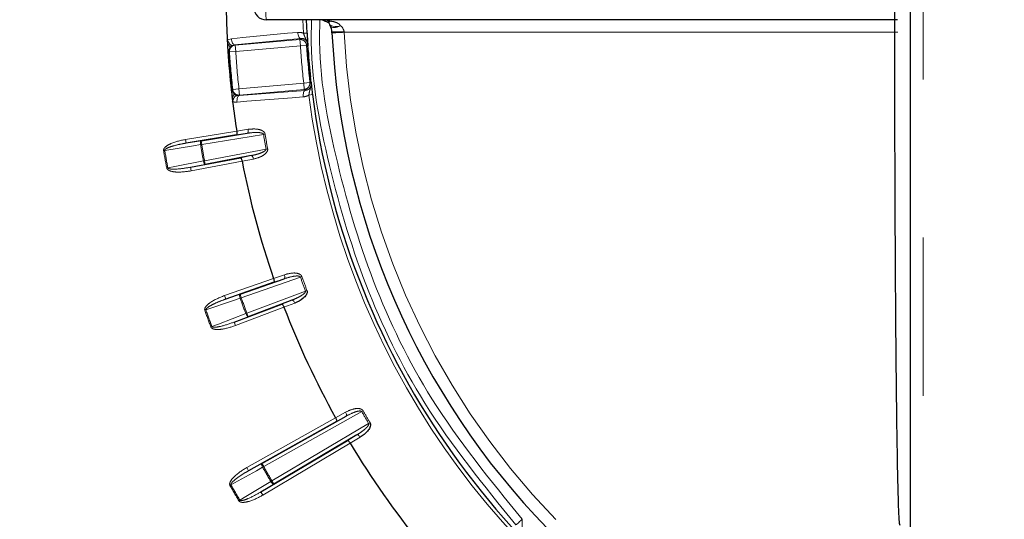
# Model space of a CAD drawing. Units: millimetres. Extents: x 14 to 2145, y 14 to 1383.
# Drawn here: x 325 to 365, y 455 to 475 of the extents above; entities that cross this region are included whole.
import ezdxf

# ---------------------------------------------------------------- set-up
doc = ezdxf.new("R2010")
doc.units = ezdxf.units.MM
doc.linetypes.add('PHANTOM', pattern=[12.7, 6.35, -1.27, 1.27, -1.27, 1.27, -1.27])
doc.styles.add('SLDTEXTSTYLE0', font='TXT', dxfattribs={"width": 0.75})
doc.dimstyles.new('SLDDIMSTYLE1', dxfattribs={"dimtxt": 11.90625, "dimasz": 12.7, "dimexe": 0, "dimexo": 0.0625, "dimgap": 2.976562, "dimtad": 0, "dimtih": 1, "dimtoh": 1, "dimdec": 1, "dimrnd": 1e-09, "dimzin": 12, "dimdsep": 46, "dimtxsty": 'SLDTEXTSTYLE0', "dimsah": 1, "dimcen": 0.09, "dimadec": 0, "dimazin": 3, "dimtfac": 1, "dimtdec": 1, "dimtofl": 0, "dimtmove": 0, "dimatfit": 3, "dimfxl": 0, "dimfrac": 2, "dimtolj": 1, "dimtzin": 12, "dimarcsym": 0})

# ---------------------------------------------------------------- blocks, each defined once
blk = doc.blocks.new('_D_9')
at = {"color": 7, "linetype": 'Continuous', "lineweight": 18, "ltscale": 5}
for p, q in [((353.799, 808.475), (350.178, 808.475)), ((350.178, 808.475), (350.178, 789.557)), ((384.579, 808.475), (388.201, 808.475)), ((388.201, 808.475), (388.201, 789.557)), ((190.518, 698.025), (190.518, 797.428)), ((547.86, 254.707), (547.86, 797.428)), ((190.518, 791.078), (339.754, 791.078)), ((547.86, 791.078), (398.625, 791.078)), ((350.178, 789.557), (353.799, 789.557)), ((388.201, 789.557), (384.579, 789.557))]:
    blk.add_line(p, q, dxfattribs=at)
for points in [[(190.518, 791.078), (203.218, 789.173), (203.218, 792.983)], [(547.86, 791.078), (535.16, 792.983), (535.16, 789.173)]]:
    blk.add_solid(points, dxfattribs=at)
at = {"color": 7, "linetype": 'Continuous', "lineweight": 18, "ltscale": 5, "char_height": 11.9062, "attachment_point": 1, "style": 'SLDTEXTSTYLE0'}
for s, insert in [('14.1', (353.799, 804.905)), ('357.3', (349.4, 786.616))]:
    blk.add_mtext(s, dxfattribs=dict(at, insert=insert))
blk = doc.blocks.new('_D_10')
at = {"color": 7, "linetype": 'Continuous', "lineweight": 18, "ltscale": 5}
for p, q in [((185.168, 692.657), (142.328, 692.657)), ((148.678, 692.657), (148.678, 531.618)), ((133.288, 529.204), (129.666, 529.204)), ((129.666, 529.204), (129.666, 510.286)), ((164.068, 529.204), (167.689, 529.204)), ((167.689, 529.204), (167.689, 510.286)), ((129.666, 510.286), (133.288, 510.286)), ((167.689, 510.286), (164.068, 510.286)), ((148.678, 330.957), (148.678, 491.997)), ((413.01, 330.957), (142.328, 330.957))]:
    blk.add_line(p, q, dxfattribs=at)
for points in [[(148.678, 692.657), (146.773, 679.957), (150.583, 679.957)], [(148.678, 330.957), (150.583, 343.657), (146.773, 343.657)]]:
    blk.add_solid(points, dxfattribs=at)
at = {"color": 7, "linetype": 'Continuous', "lineweight": 18, "ltscale": 5, "char_height": 11.9062, "attachment_point": 1, "style": 'SLDTEXTSTYLE0'}
for s, insert in [('14.2', (133.288, 525.634)), ('361.7', (128.889, 507.345))]:
    blk.add_mtext(s, dxfattribs=dict(at, insert=insert))
blk = doc.blocks.new('_D_11')
at = {"color": 7, "linetype": 'Continuous', "lineweight": 18, "ltscale": 5}
for p, q in [((185.168, 692.657), (88.607, 692.657)), ((94.957, 692.657), (94.957, 473.818)), ((79.567, 471.404), (75.946, 471.404)), ((75.946, 471.404), (75.946, 452.486)), ((110.347, 471.404), (113.969, 471.404)), ((113.969, 471.404), (113.969, 452.486)), ((75.946, 452.486), (79.567, 452.486)), ((113.969, 452.486), (110.347, 452.486)), ((94.957, 215.357), (94.957, 434.197)), ((352.51, 215.357), (88.607, 215.357))]:
    blk.add_line(p, q, dxfattribs=at)
for points in [[(94.957, 692.657), (93.052, 679.957), (96.862, 679.957)], [(94.957, 215.357), (96.862, 228.057), (93.052, 228.057)]]:
    blk.add_solid(points, dxfattribs=at)
at = {"color": 7, "linetype": 'Continuous', "lineweight": 18, "ltscale": 5, "char_height": 11.9062, "attachment_point": 1, "style": 'SLDTEXTSTYLE0'}
for s, insert in [('18.8', (79.567, 467.834)), ('477.3', (75.169, 449.545))]:
    blk.add_mtext(s, dxfattribs=dict(at, insert=insert))

msp = doc.modelspace()

# ---------------------------------------------------------------- linework, layer by layer
at = {"color": 8, "linetype": 'PHANTOM', "lineweight": 18, "ltscale": 5}
for p, q in [((361.369117, 504.31659), (361.369117, 447.598118)), ((336.500264, 474.421137), (336.478929, 474.957354)), ((336.644404, 474.428087), (336.500264, 474.421137)), ((338.132247, 474.481351), (338.134581, 474.457354)), ((360.364196, 474.457354), (338.134581, 474.457354)), ((333.440304, 474.151289), (333.610662, 474.199577)), ((333.737967, 473.955904), (333.653508, 473.931199)), ((336.393997, 474.210053), (333.737967, 473.955904)), ((333.758585, 473.938212), (336.355619, 474.165423)), ((333.758585, 473.938212), (333.780371, 473.689202)), ((336.377404, 473.916413), (333.780371, 473.689202)), ((336.377404, 473.916413), (336.355619, 474.165423)), ((336.626859, 473.932331), (336.377404, 473.916413)), ((333.46735, 473.687977), (333.510208, 473.690765)), ((333.780371, 473.689202), (333.530945, 473.672841)), ((333.911858, 472.186291), (336.508892, 472.413502)), ((336.508892, 472.413502), (336.757321, 472.441143)), ((336.530678, 472.164491), (336.508892, 472.413502)), ((333.603381, 472.133141), (333.646071, 472.137839)), ((333.663381, 472.15909), (333.911858, 472.186291)), ((333.911858, 472.186291), (333.933644, 471.93728)), ((333.916411, 471.916277), (336.576223, 472.127204)), ((336.530678, 472.164491), (333.933644, 471.93728)), ((336.860687, 471.955965), (336.71753, 471.93778)), ((331.767127, 470.155836), (333.823616, 470.490588)), ((334.89759, 470.359679), (332.415578, 469.955661)), ((334.244043, 470.405265), (333.814892, 470.337199)), ((333.82364, 470.490435), (334.282558, 470.563221)), ((334.89759, 470.359679), (334.960114, 470.370138)), ((331.767127, 470.155836), (331.791226, 470.00779)), ((331.791226, 470.00779), (332.391479, 470.103707)), ((332.368791, 469.947849), (332.415578, 469.955661)), ((332.391479, 470.103707), (332.415578, 469.955661)), ((330.886365, 469.710657), (330.933153, 469.718456)), ((332.530615, 469.303251), (335.001126, 469.772496)), ((335.001126, 469.772496), (335.063457, 469.784052)), ((332.558604, 469.155891), (331.961745, 469.040725)), ((334.036694, 469.282162), (331.989735, 468.893365)), ((332.483978, 469.29459), (332.530615, 469.303251)), ((332.530615, 469.303251), (332.558604, 469.155891)), ((333.976034, 469.423316), (334.402584, 469.506134)), ((334.492801, 469.370876), (334.036664, 469.282313)), ((331.009829, 469.010458), (331.056463, 469.019132)), ((331.989735, 468.893365), (331.961745, 469.040725)), ((333.330484, 463.889621), (335.297601, 464.576392)), ((336.377991, 464.633966), (334.003843, 463.805089)), ((335.297651, 464.576246), (335.736958, 464.727617)), ((335.726458, 464.565372), (335.315645, 464.423819)), ((336.377991, 464.633966), (336.437749, 464.655124)), ((334.230423, 463.182566), (336.581918, 464.073683)), ((336.581918, 464.073683), (336.641295, 464.095887)), ((333.330484, 463.889621), (333.379924, 463.748009)), ((333.379924, 463.748009), (333.954403, 463.946701)), ((333.954403, 463.946701), (334.003843, 463.805089)), ((333.959124, 463.789272), (334.003843, 463.805089)), ((335.633034, 463.551802), (336.038722, 463.707431)), ((336.151055, 463.589894), (335.717228, 463.42347)), ((332.540407, 463.298262), (332.58513, 463.314068)), ((335.717283, 463.423325), (333.768936, 462.684985)), ((334.283576, 463.042306), (333.715783, 462.825245)), ((333.768936, 462.684985), (333.715783, 462.825245)), ((334.185999, 463.165938), (334.230423, 463.182566)), ((334.230423, 463.182566), (334.283576, 463.042306)), ((332.783583, 462.63014), (332.828003, 462.64678)), ((338.896333, 459.264099), (338.841178, 459.23285)), ((334.225617, 456.990465), (337.78736, 458.987848)), ((338.841178, 459.23285), (334.903402, 457.024592)), ((337.787435, 458.987713), (338.193634, 459.213336)), ((338.211573, 459.051745), (337.831721, 458.840756)), ((335.235643, 456.449133), (339.116938, 458.755218)), ((339.171578, 458.78736), (339.116938, 458.755218)), ((338.272646, 458.07705), (338.645294, 458.300517)), ((338.776267, 458.204186), (338.377772, 457.965219)), ((338.377852, 457.965086), (334.867196, 455.879218)), ((334.298983, 456.859638), (334.225617, 456.990465)), ((334.298983, 456.859638), (334.830036, 457.155419)), ((334.830036, 457.155419), (334.903402, 457.024592)), ((334.903402, 457.024592), (334.862119, 457.001231)), ((333.591986, 456.293818), (333.550698, 456.270467)), ((335.31226, 456.320183), (334.79058, 456.008168)), ((335.235643, 456.449133), (335.19477, 456.425062)), ((335.235643, 456.449133), (335.31226, 456.320183)), ((334.79058, 456.008168), (334.867196, 455.879218)), ((333.947066, 455.678801), (333.906199, 455.65472))]:
    msp.add_line(p, q, dxfattribs=at)
at = {"color": 7, "linetype": 'Continuous', "lineweight": 25, "ltscale": 5}
for p, q in [((360.86039, 448.098042), (360.86039, 503.816666)), ((360.343026, 474.957354), (335.005618, 474.957354)), ((336.644442, 474.428089), (336.623346, 474.957354)), ((337.643922, 474.432564), (337.641539, 474.481351)), ((333.440304, 474.151289), (333.449316, 473.984735)), ((336.676606, 473.907896), (336.676794, 473.903812)), ((336.801545, 472.4779), (336.802069, 472.473845)), ((333.637152, 471.83776), (333.657198, 471.672171)), ((333.814892, 470.337199), (331.791226, 470.00779)), ((332.391479, 470.103707), (334.244043, 470.405265)), ((333.823616, 470.490588), (333.82364, 470.490435)), ((331.961745, 469.040725), (333.976034, 469.423316)), ((334.402584, 469.506134), (332.558604, 469.155891)), ((334.036664, 469.282313), (334.036694, 469.282162)), ((335.315645, 464.423819), (333.379924, 463.748009)), ((333.954403, 463.946701), (335.726458, 464.565372)), ((335.297601, 464.576392), (335.297651, 464.576246)), ((336.038722, 463.707431), (334.283576, 463.042306)), ((333.715783, 462.825245), (335.633034, 463.551802)), ((335.717228, 463.42347), (335.717283, 463.423325)), ((334.830036, 457.155419), (338.211573, 459.051745)), ((337.78736, 458.987848), (337.787435, 458.987713)), ((337.831721, 458.840756), (334.298983, 456.859638)), ((334.79058, 456.008168), (338.272646, 458.07705)), ((338.645294, 458.300517), (335.31226, 456.320183)), ((338.377772, 457.965219), (338.377852, 457.965086))]:
    msp.add_line(p, q, dxfattribs=at)
at = {"color": 8, "linetype": 'PHANTOM', "lineweight": 18, "ltscale": 5, "flags": 128}
for points in [[(337.528876, 474.805246), (337.54714, 474.771804), (337.598166, 474.728729), (337.673425, 474.700102), (337.768392, 474.687643), (337.877358, 474.692103), (337.993774, 474.713212)], [(337.993774, 474.713212), (337.922349, 474.685499), (337.85298, 474.665173), (337.787474, 474.652761), (337.727535, 474.648588), (337.674727, 474.652761), (337.630423, 474.665173), (337.595777, 474.685499), (337.571693, 474.713212)], [(333.610662, 474.199577), (334.061832, 474.242811), (335.866534, 474.415768), (336.266672, 474.45412)], [(336.266672, 474.45412), (336.272931, 474.405596), (336.283011, 474.359129), (336.296524, 474.316509), (336.312951, 474.279376), (336.331659, 474.24916), (336.351927, 474.227023), (336.372977, 474.213818), (336.393997, 474.210053)], [(333.610662, 474.199577), (333.616944, 474.151109), (333.627038, 474.104709), (333.640557, 474.062158), (333.656981, 474.02509), (333.675679, 473.994931), (333.695933, 473.972838), (333.716965, 473.95966), (333.737967, 473.955904)], [(333.737967, 473.955904), (333.746711, 473.9484), (333.758585, 473.938212)], [(336.355619, 474.165423), (336.378126, 474.191604), (336.393997, 474.210053)], [(336.669218, 473.981198), (336.663611, 473.974734), (336.631016, 473.93713), (336.626859, 473.932331)], [(333.530945, 473.672841), (333.521677, 473.680851), (333.510208, 473.690765)], [(336.757321, 472.441143), (336.766974, 472.433299), (336.805609, 472.401927), (336.807522, 472.400374)], [(333.646071, 472.137839), (333.651413, 472.144399), (333.663381, 472.15909)], [(333.916411, 471.916277), (333.896381, 471.908931), (333.877957, 471.892301), (333.861847, 471.867027), (333.84867, 471.834079), (333.838932, 471.794723), (333.833008, 471.750471), (333.831124, 471.703022), (333.833353, 471.6542)], [(333.933644, 471.93728), (333.923719, 471.925186), (333.916411, 471.916277)], [(336.576223, 472.127204), (336.556176, 472.119846), (336.537739, 472.103186), (336.521622, 472.077866), (336.508446, 472.04486), (336.498717, 472.005439), (336.492809, 471.96112), (336.490951, 471.913609), (336.493214, 471.864735)], [(336.576223, 472.127204), (336.557389, 472.142617), (336.530678, 472.164491)], [(336.493214, 471.864735), (336.041378, 471.828975), (334.234062, 471.685921), (333.833353, 471.6542)], [(334.244043, 470.405265), (334.255681, 470.410276), (334.265963, 470.420716), (334.274498, 470.436189), (334.280962, 470.456107), (334.285111, 470.479715), (334.286786, 470.506116), (334.285924, 470.534308), (334.282558, 470.563221)], [(332.368791, 469.947849), (332.08775, 469.902943), (330.933153, 469.718456)], [(332.368791, 469.947849), (332.365065, 469.976765), (332.363262, 470.004877), (332.363453, 470.031114), (332.365628, 470.054477), (332.369707, 470.074076), (332.375532, 470.089165), (332.382883, 470.099169), (332.391479, 470.103707)], [(331.056463, 469.019132), (331.335914, 469.073055), (332.483978, 469.29459)], [(332.558604, 469.155891), (332.548975, 469.157215), (332.538646, 469.164102), (332.528011, 469.176288), (332.517475, 469.193311), (332.50744, 469.214521), (332.498288, 469.239111), (332.490367, 469.266143), (332.483978, 469.29459)], [(334.402584, 469.506134), (334.415234, 469.505405), (334.428467, 469.499111), (334.441779, 469.48749), (334.454666, 469.470984), (334.466639, 469.450219), (334.477242, 469.425984), (334.486075, 469.399197), (334.492801, 469.370876)], [(335.726458, 464.565372), (335.737049, 464.572328), (335.745361, 464.584395), (335.751079, 464.601115), (335.753987, 464.621853), (335.753973, 464.645822), (335.751038, 464.672113), (335.745294, 464.699727), (335.736958, 464.727617)], [(333.959124, 463.789272), (333.690151, 463.696246), (332.58513, 463.314068)], [(333.959124, 463.789272), (333.950433, 463.817101), (333.943777, 463.844472), (333.939408, 463.870344), (333.937494, 463.89373), (333.938107, 463.91374), (333.941223, 463.929611), (333.946725, 463.94074), (333.954403, 463.946701)], [(336.038722, 463.707431), (336.051307, 463.70891), (336.065431, 463.70501), (336.080559, 463.695877), (336.096116, 463.68186), (336.111513, 463.663489), (336.126164, 463.641463), (336.139514, 463.616617), (336.151055, 463.589894)], [(332.828003, 462.64678), (333.093845, 462.74841), (334.185999, 463.165938)], [(334.283576, 463.042306), (334.273862, 463.041937), (334.262495, 463.046926), (334.249905, 463.057081), (334.236574, 463.072015), (334.223008, 463.09116), (334.209724, 463.113787), (334.197229, 463.139034), (334.185999, 463.165938)], [(338.193634, 459.213336), (338.206703, 459.187327), (338.217172, 459.161136), (338.224645, 459.13576), (338.228836, 459.11216), (338.229588, 459.091232), (338.226871, 459.073772), (338.220789, 459.06044), (338.211573, 459.051745)], [(338.776267, 458.204186), (338.760277, 458.228509), (338.74283, 458.250671), (338.724589, 458.26983), (338.706247, 458.28526), (338.688499, 458.296375), (338.672019, 458.302752), (338.657433, 458.304151), (338.645294, 458.300517)], [(334.862119, 457.001231), (334.613478, 456.862747), (333.591986, 456.293818)], [(334.830036, 457.155419), (334.823515, 457.148211), (334.820037, 457.136295), (334.819734, 457.120124), (334.822617, 457.100315), (334.828578, 457.077622), (334.837388, 457.05291), (334.848712, 457.027118), (334.862119, 457.001231)], [(333.947066, 455.678801), (334.191317, 455.82489), (335.19477, 456.425062)], [(335.19477, 456.425062), (335.210486, 456.400507), (335.22716, 456.377805), (335.244157, 456.357819), (335.260829, 456.34131), (335.276542, 456.328909), (335.290698, 456.321086), (335.302757, 456.31814), (335.31226, 456.320183)], [(345.029519, 454.68473), (345.055158, 454.708076), (345.082871, 454.733311), (345.112411, 454.760215), (345.143521, 454.788549), (345.175926, 454.818065), (345.20934, 454.848504), (345.243472, 454.879598), (345.278019, 454.911073)]]:
    msp.add_lwpolyline(points, dxfattribs=at)
at = {"color": 7, "linetype": 'Continuous', "lineweight": 25, "ltscale": 25}
for centre, radius, start, end in [((335.005618, 475.457354), 0.5, 180, 270), ((368.36039, 475.957354), 34.96676, 180.9676134, 182.9606964), ((337.142116, 474.457354), 0.5, 63.746122, 90), ((337.584465, 475.354197), 0.5, 243.746122, 254.7392959), ((338.001271, 474.969069), 0.5, 198.9798064, 210.7781379), ((337.142116, 474.457354), 0.5, 2.7508766, 30.7781379), ((368.36039, 475.957354), 30.754291, 182.8418752, 224.111136), ((368.36039, 475.957354), 34.96676, 183.2340079, 183.7211678), ((368.36039, 475.957354), 31.798078, 183.6512851, 186.3487149), ((368.36039, 475.957354), 34.96676, 183.7211678, 186.2788322), ((368.36039, 475.957354), 31.750038, 184.0284944, 185.9586665), ((368.36039, 475.957354), 34.96676, 186.2788322, 186.7659921), ((368.36039, 475.957354), 31.752795, 187.2394765, 296.6881059), ((368.36039, 475.957354), 34.96676, 187.0393036, 188.9946245), ((368.36039, 475.957354), 34.96676, 191.0053755, 198.9946245), ((368.36039, 475.957354), 34.96676, 201.0053755, 209.0323866), ((368.36039, 475.957354), 34.96676, 210.9676134, 218.9946245)]:
    msp.add_arc(centre, radius, start, end, dxfattribs=at)
at = {"color": 8, "linetype": 'PHANTOM', "lineweight": 18, "ltscale": 25}
for centre, radius, start, end in [((338.582969, 475.332506), 3.596968, 178.010912, 185.9866533), ((337.471948, 475.148396), 0.26584, 245.874812, 294.125188), ((337.484513, 475.010402), 0.142058, 256.3544476, 312.5655053), ((337.886893, 477.073572), 2.603806, 264.5930596, 275.4069404), ((345.007189, 333.561658), 141.063213, 92.7925591, 92.99210478), ((368.351664, 475.957354), 30.254291, 182.8418752, 224.111136), ((333.780465, 473.689121), 0.250051, 95.0198908, 183.7328453), ((336.377321, 473.916315), 0.250052, 3.6723331, 94.978952), ((368.36039, 475.957354), 32.04804, 183.6512851, 186.3487149), ((368.36039, 475.957354), 31.750076, 183.7151433, 186.2848567), ((368.36039, 475.957354), 34.923812, 183.7211678, 186.2788322), ((368.36039, 475.957354), 34.904288, 183.752736, 186.247264), ((368.36039, 475.957354), 34.654326, 183.752736, 186.247264), ((336.508793, 472.413583), 0.250052, 275.021048, 6.3276669), ((333.911937, 472.186387), 0.250051, 186.2671547, 274.9801092), ((368.36039, 475.957354), 31.897141, 187.2394765, 297.1993684), ((368.36039, 475.957354), 33.927761, 189.4965398, 190.5034602), ((368.36039, 475.957354), 33.864368, 189.4965398, 190.5034602), ((368.36039, 475.957354), 36.489853, 189.479212, 190.520788), ((368.36039, 475.957354), 36.442419, 189.479212, 190.520788), ((368.36039, 475.957354), 37.991102, 189.4638492, 190.5361508), ((368.36039, 475.957354), 37.943668, 189.4638492, 190.5361508), ((368.36039, 475.957354), 33.927761, 199.4965398, 200.5034602), ((368.36039, 475.957354), 33.864368, 199.4965398, 200.5034602), ((368.36039, 475.957354), 36.489853, 199.479212, 200.520788), ((368.36039, 475.957354), 36.442419, 199.479212, 200.520788), ((368.36039, 475.957354), 37.991102, 199.4638492, 200.5361508), ((368.36039, 475.957354), 37.943668, 199.4638492, 200.5361508), ((368.36039, 475.957354), 33.864368, 209.5343019, 210.4656981), ((368.36039, 475.957354), 33.927761, 209.5343019, 210.4656981), ((368.36039, 475.957354), 38.489853, 209.5048111, 210.4951889), ((368.36039, 475.957354), 38.442419, 209.5048111, 210.4951889), ((368.36039, 475.957354), 39.991102, 209.4906617, 210.5093383), ((368.36039, 475.957354), 39.943668, 209.4906617, 210.5093383), ((350.100323, 454.706867), 4.826626, 177.5751994, 183.3714693)]:
    msp.add_arc(centre, radius, start, end, dxfattribs=at)
for start_param, end_param in [(1.112579714, 1.570796327), (0.048011854, 0.537179844)]:
    msp.add_ellipse((337.142116, 474.457354), major_axis=(0.991274, 0), ratio=0.50440151, start_param=start_param, end_param=end_param, dxfattribs=at)
at = {"color": 7, "linetype": 'Continuous', "lineweight": 25, "ltscale": 5}
for points, knots in [([(360.446965, 454.65913), (360.436273, 454.706136), (360.414633, 454.801263), (360.382001, 455.591505), (360.349669, 456.912713), (360.31932, 458.814489), (360.292336, 461.219169), (360.269964, 464.019381), (360.252433, 467.185747), (360.240558, 470.571916), (360.234462, 474.142457), (360.234428, 477.731482), (360.240453, 481.302053), (360.252256, 484.689112), (360.269716, 487.85821), (360.292031, 490.663289), (360.318971, 493.074164), (360.349289, 494.982255), (360.382662, 496.354414), (360.415513, 497.128815), (360.437288, 497.216577), (360.446965, 497.255578)], [0, 0, 0, 0, 0.048115125, 0.097373122, 0.150304411, 0.204771067, 0.25768577, 0.312133831, 0.36506819, 0.419538528, 0.472468639, 0.526934815, 0.579842904, 0.634284242, 0.687199924, 0.741649268, 0.794590166, 0.849067873, 0.901988734, 0.956444074, 1, 1, 1, 1]), ([(337.450646, 474.871451), (337.458891, 474.869446), (337.487608, 474.862463), (337.510092, 474.849762), (337.507517, 474.850731), (337.50661, 474.854487), (337.52089, 474.829743), (337.527009, 474.809277), (337.528244, 474.805144)], [0, 0, 0, 0, 0.079507398, 0.27689482, 0.468803586, 0.79189479, 0.957974269, 1, 1, 1, 1]), ([(336.644404, 474.428087), (336.647421, 474.369602), (336.653464, 474.252463), (336.661881, 474.126515), (336.666306, 474.069174), (336.667548, 474.053092)], [0, 0, 0, 0, 0.417759405, 0.836712546, 1, 1, 1, 1]), ([(336.667548, 474.053092), (336.668366, 474.042954), (336.669992, 474.022819), (336.671717, 474.003245), (336.672784, 473.991118), (336.673183, 473.986181), (336.673376, 473.983519), (336.673503, 473.981603), (336.673629, 473.979493), (336.673824, 473.97576), (336.674279, 473.964804), (336.674974, 473.944924), (336.675982, 473.922057), (336.676606, 473.907896)], [0, 0, 0, 0, 0.200112673, 0.397407873, 0.457773928, 0.480193556, 0.489355371, 0.49714794, 0.504960679, 0.516305898, 0.551899202, 0.722500537, 1, 1, 1, 1]), ([(336.671615, 473.950991), (336.670868, 473.960445), (336.670059, 473.970675), (336.669277, 473.980455), (336.669218, 473.981198)], [0, 0, 0, 0, 0.92407059, 1, 1, 1, 1]), ([(336.677036, 473.900075), (336.677035, 473.89972), (336.67703, 473.898465), (336.676319, 473.90364), (336.674712, 473.919463), (336.673262, 473.931253), (336.671949, 473.94699), (336.671615, 473.950991)], [0, 0, 0, 0, 0.031607084, 0.111988429, 0.472528236, 0.865908779, 1, 1, 1, 1]), ([(333.551817, 473.842187), (333.550435, 473.840083), (333.532685, 473.813065), (333.517415, 473.776115), (333.510418, 473.729866), (333.509478, 473.706998), (333.509961, 473.696261), (333.510208, 473.690765)], [0, 0, 0, 0, 0.047719345, 0.612743167, 0.823877121, 0.909841222, 1, 1, 1, 1]), ([(336.804638, 472.430539), (336.804144, 472.436076), (336.802797, 472.451173), (336.802187, 472.461859), (336.801292, 472.474924), (336.800751, 472.482928), (336.801009, 472.482422), (336.801113, 472.481762), (336.801135, 472.481622)], [0, 0, 0, 0, 0.198114616, 0.540139582, 0.748733371, 0.958330446, 0.991173736, 1, 1, 1, 1]), ([(336.802069, 472.473845), (336.803913, 472.459791), (336.806892, 472.437096), (336.80966, 472.417398), (336.811114, 472.406529), (336.81157, 472.402819), (336.811812, 472.400719), (336.81202, 472.39881), (336.812292, 472.396155), (336.812757, 472.391223), (336.813812, 472.379095), (336.815511, 472.35952), (336.817407, 472.339408), (336.818361, 472.329282)], [0, 0, 0, 0, 0.277499463, 0.448100798, 0.483694102, 0.495039321, 0.50285206, 0.510644629, 0.519806444, 0.542226072, 0.602592127, 0.799887327, 1, 1, 1, 1]), ([(336.807522, 472.400374), (336.807451, 472.401116), (336.806523, 472.410883), (336.805543, 472.421098), (336.804638, 472.430539)], [0, 0, 0, 0, 0.07592941, 1, 1, 1, 1]), ([(336.818361, 472.329282), (336.819932, 472.313229), (336.825531, 472.255991), (336.839112, 472.130494), (336.853502, 472.014086), (336.860687, 471.955965)], [0, 0, 0, 0, 0.1632874537, 0.5822405952, 1, 1, 1, 1]), ([(333.82364, 470.490435), (333.825917, 470.474014), (333.830469, 470.441176), (333.832016, 470.396663), (333.829359, 470.361663), (333.823236, 470.342806), (333.817683, 470.337872), (333.815157, 470.337263), (333.814892, 470.337199)], [0, 0, 0, 0, 0.209696545, 0.419313717, 0.631181489, 0.84785082, 0.984036182, 1, 1, 1, 1]), ([(333.976034, 469.423316), (333.976305, 469.423347), (333.978887, 469.423639), (333.985793, 469.420901), (333.997995, 469.405276), (334.012463, 469.373295), (334.026234, 469.330937), (334.033187, 469.298523), (334.036665, 469.282313)], [0, 0, 0, 0, 0.0159638175, 0.1521491799, 0.3688185113, 0.5806862827, 0.7903034554, 1, 1, 1, 1]), ([(335.297651, 464.576246), (335.302745, 464.560469), (335.31293, 464.528921), (335.322183, 464.485353), (335.325644, 464.450423), (335.322889, 464.43079), (335.318277, 464.424966), (335.315895, 464.423928), (335.315645, 464.423819)], [0, 0, 0, 0, 0.209696545, 0.419313717, 0.631181489, 0.84785082, 0.984036182, 1, 1, 1, 1]), ([(336.641295, 464.095887), (336.645271, 464.080658), (336.654205, 464.046442), (336.643052, 463.980364), (336.593419, 463.881642), (336.437564, 463.72493), (336.27052, 463.635758), (336.151366, 463.590014), (336.151055, 463.589894)], [0, 0, 0, 0, 0.057303575, 0.128755966, 0.245499528, 0.482519149, 0.998649654, 1, 1, 1, 1]), ([(335.633034, 463.551802), (335.633295, 463.551879), (335.635787, 463.552615), (335.643063, 463.551118), (335.657794, 463.537849), (335.677595, 463.508867), (335.698512, 463.469544), (335.710988, 463.43883), (335.717228, 463.42347)], [0, 0, 0, 0, 0.0159638175, 0.1521491799, 0.3688185113, 0.5806862827, 0.7903034554, 1, 1, 1, 1]), ([(337.787435, 458.987713), (337.7952, 458.973065), (337.810728, 458.943776), (337.827434, 458.902487), (337.83693, 458.868695), (337.837639, 458.848882), (337.834113, 458.842344), (337.831948, 458.840906), (337.831721, 458.840756)], [0, 0, 0, 0, 0.209696545, 0.419313717, 0.631181489, 0.84785082, 0.984036182, 1, 1, 1, 1]), ([(339.171578, 458.78736), (339.178129, 458.773049), (339.192848, 458.740894), (339.193294, 458.673883), (339.161489, 458.568063), (339.035095, 458.386751), (338.885996, 458.270025), (338.776553, 458.204357), (338.776267, 458.204186)], [0, 0, 0, 0, 0.057303575, 0.128755966, 0.245499528, 0.482519149, 0.998649654, 1, 1, 1, 1]), ([(338.272646, 458.07705), (338.272891, 458.077172), (338.275218, 458.078328), (338.282643, 458.078112), (338.299447, 458.067592), (338.323964, 458.042472), (338.351368, 458.00736), (338.36897, 457.979268), (338.377772, 457.965219)], [0, 0, 0, 0, 0.015963818, 0.15214918, 0.368818511, 0.580686283, 0.790303455, 1, 1, 1, 1])]:
    msp.add_open_spline(points, degree=3, knots=knots, dxfattribs=at)
at = {"color": 8, "linetype": 'PHANTOM', "lineweight": 18, "ltscale": 5}
for points, knots in [([(345.029519, 454.68473), (343.740727, 456.268466), (341.329299, 459.231756), (338.861515, 464.297864), (337.382019, 469.403755), (336.736399, 473.026979), (336.824876, 474.87808), (336.828665, 474.957354)], [0, 0, 0, 0, 0.2738144108, 0.5123276675, 0.7508405984, 0.9893295975, 1, 1, 1, 1]), ([(337.162109, 474.952692), (337.158618, 474.879342), (337.071672, 473.052936), (337.710682, 469.473192), (339.17431, 464.421487), (341.616407, 459.409279), (344.002681, 456.477795), (345.278019, 454.911073)], [0, 0, 0, 0, 0.009985627, 0.248642615, 0.487321465, 0.726000481, 1, 1, 1, 1]), ([(337.580605, 474.905776), (337.65196, 474.893493), (337.78194, 474.87112), (337.922215, 474.802185), (337.975354, 474.736114), (337.993774, 474.713212)], [0, 0, 0, 0, 0.442977699, 0.806921027, 1, 1, 1, 1]), ([(336.266672, 474.45412), (336.329014, 474.454324), (336.408732, 474.454585), (336.483884, 474.427123), (336.500264, 474.421137)], [0, 0, 0, 0, 0.782031959, 1, 1, 1, 1]), ([(336.671615, 473.950991), (336.671773, 473.95652), (336.672073, 473.967017), (336.671413, 473.982499), (336.670032, 473.997388), (336.667321, 474.015687), (336.661693, 474.041115), (336.648604, 474.080533), (336.621164, 474.138965), (336.580408, 474.217202), (336.537114, 474.31435), (336.512146, 474.386704), (336.500264, 474.421137)], [0, 0, 0, 0, 0.0324883, 0.061682963, 0.090981, 0.120306982, 0.170318169, 0.243819036, 0.363638586, 0.552082872, 0.786837714, 1, 1, 1, 1]), ([(333.653508, 473.931199), (333.649126, 473.928927), (333.640506, 473.924456), (333.626053, 473.915618), (333.611246, 473.905239), (333.592857, 473.890283), (333.571289, 473.869029), (333.558609, 473.85155), (333.551817, 473.842187)], [0, 0, 0, 0, 0.127329003, 0.250468146, 0.374462127, 0.50425572, 0.734476458, 1, 1, 1, 1]), ([(336.669218, 473.981198), (336.668039, 473.992535), (336.664568, 474.025926), (336.650558, 474.064031), (336.6213, 474.116588), (336.570478, 474.169599), (336.486116, 474.210172), (336.4251, 474.210093), (336.393997, 474.210053)], [0, 0, 0, 0, 0.071384981, 0.210228989, 0.255238384, 0.477547309, 0.733675688, 1, 1, 1, 1]), ([(336.576223, 472.127204), (336.60686, 472.132557), (336.666961, 472.143058), (336.743005, 472.197779), (336.790876, 472.269016), (336.806554, 472.329703), (336.809751, 472.369876), (336.808353, 472.388997), (336.807522, 472.400374)], [0, 0, 0, 0, 0.26629453, 0.522394267, 0.744678333, 0.880043111, 0.928623002, 1, 1, 1, 1]), ([(336.804638, 472.430539), (336.805753, 472.425121), (336.807871, 472.414835), (336.80991, 472.399473), (336.811135, 472.384571), (336.811643, 472.366079), (336.810516, 472.34006), (336.804471, 472.298969), (336.787594, 472.23666), (336.761043, 472.152534), (336.735277, 472.049344), (336.723252, 471.973753), (336.71753, 471.93778)], [0, 0, 0, 0, 0.0324883, 0.061682963, 0.090981, 0.120306982, 0.170318169, 0.243819036, 0.363638586, 0.552082872, 0.786837714, 1, 1, 1, 1]), ([(333.646071, 472.137839), (333.646789, 472.132383), (333.6494, 472.112541), (333.655587, 472.091157), (333.671937, 472.049033), (333.689445, 472.021292), (333.711616, 471.997773), (333.713343, 471.995942)], [0, 0, 0, 0, 0.090220991, 0.328120238, 0.386834013, 0.952247727, 1, 1, 1, 1]), ([(333.713343, 471.995942), (333.721656, 471.987902), (333.737179, 471.97289), (333.762109, 471.955704), (333.782816, 471.944168), (333.7992, 471.936518), (333.814969, 471.930324), (333.824235, 471.927418), (333.828945, 471.92594)], [0, 0, 0, 0, 0.265490395, 0.495741397, 0.625520708, 0.749509034, 0.872653523, 1, 1, 1, 1]), ([(333.828945, 471.92594), (333.835487, 471.924139), (333.864447, 471.916165), (333.893737, 471.916228), (333.916411, 471.916277)], [0, 0, 0, 0, 0.225893522, 1, 1, 1, 1]), ([(336.71753, 471.93778), (336.702438, 471.92904), (336.633196, 471.888946), (336.554644, 471.87536), (336.493214, 471.864735)], [0, 0, 0, 0, 0.217968041, 1, 1, 1, 1]), ([(333.833353, 471.6542), (333.787491, 471.653789), (333.728092, 471.653256), (333.670356, 471.668661), (333.657198, 471.672171)], [0, 0, 0, 0, 0.772112796, 1, 1, 1, 1]), ([(334.244043, 470.405265), (334.369505, 470.421192), (334.553917, 470.444602), (334.764767, 470.431251), (334.85441, 470.406157), (334.882967, 470.38508), (334.891881, 470.374754), (334.896132, 470.366616), (334.8973, 470.36106), (334.89759, 470.359679)], [0, 0, 0, 0, 0.559034004, 0.821709143, 0.934736164, 0.961189445, 0.975501905, 0.993910438, 1, 1, 1, 1]), ([(334.282558, 470.563221), (334.409909, 470.574503), (334.600913, 470.591424), (334.82252, 470.529029), (334.917344, 470.459602), (334.951168, 470.407141), (334.95751, 470.380909), (334.960114, 470.370138)], [0, 0, 0, 0, 0.514775015, 0.772077393, 0.901282709, 0.959468601, 1, 1, 1, 1]), ([(330.886365, 469.710657), (330.885794, 469.722962), (330.884516, 469.75054), (330.907081, 469.80083), (330.985096, 469.889077), (331.267047, 470.050021), (331.554257, 470.110793), (331.767127, 470.155836)], [0, 0, 0, 0, 0.035264346, 0.07903271, 0.154754208, 0.373532472, 1, 1, 1, 1]), ([(330.933153, 469.718456), (330.932969, 469.721508), (330.932578, 469.728), (330.938603, 469.743506), (330.962016, 469.76873), (331.045985, 469.819942), (331.159793, 469.860949), (331.378649, 469.9273), (331.578822, 469.971823), (331.748669, 470.000584), (331.791226, 470.00779)], [0, 0, 0, 0, 0.009690405, 0.02061032, 0.052134757, 0.118513334, 0.337055803, 0.441572328, 0.860081422, 1, 1, 1, 1]), ([(335.001126, 469.772496), (335.001397, 469.767564), (335.001853, 469.75926), (334.994918, 469.739657), (334.969262, 469.70825), (334.893405, 469.656717), (334.754192, 469.596779), (334.580298, 469.54346), (334.45615, 469.517385), (334.402584, 469.506134)], [0, 0, 0, 0, 0.021072626, 0.035474895, 0.089092233, 0.19500009, 0.437739924, 0.757401637, 1, 1, 1, 1]), ([(335.063457, 469.784052), (335.064728, 469.768365), (335.067584, 469.733117), (335.045127, 469.66998), (334.979106, 469.581376), (334.798406, 469.454108), (334.618414, 469.395298), (334.493127, 469.37094), (334.492801, 469.370876)], [0, 0, 0, 0, 0.057303575, 0.128755966, 0.245499528, 0.482519149, 0.998649654, 1, 1, 1, 1]), ([(331.989735, 468.893365), (331.789289, 468.864905), (331.509853, 468.825231), (331.195735, 468.868443), (331.078069, 468.919861), (331.0319, 468.960504), (331.014732, 468.988847), (331.010719, 469.006535), (331.009829, 469.010458)], [0, 0, 0, 0, 0.582261973, 0.811718527, 0.907222496, 0.947599033, 0.988378259, 1, 1, 1, 1]), ([(331.961745, 469.040725), (331.773759, 469.009332), (331.5149, 468.966105), (331.224997, 468.961312), (331.117076, 468.976839), (331.078787, 468.992381), (331.064699, 469.003207), (331.058442, 469.011457), (331.056969, 469.017168), (331.056463, 469.019132)], [0, 0, 0, 0, 0.616860373, 0.84942592, 0.936559513, 0.967822137, 0.981208467, 0.993539891, 1, 1, 1, 1]), ([(335.736958, 464.727617), (335.860415, 464.760841), (336.04558, 464.810672), (336.274654, 464.787707), (336.380094, 464.735801), (336.422514, 464.690011), (336.433314, 464.665278), (336.437749, 464.655124)], [0, 0, 0, 0, 0.514775015, 0.772077393, 0.901282709, 0.959468601, 1, 1, 1, 1]), ([(335.726458, 464.565372), (335.847247, 464.602843), (336.024793, 464.657921), (336.234758, 464.681386), (336.327396, 464.672239), (336.35918, 464.656442), (336.369751, 464.64782), (336.375351, 464.640544), (336.377465, 464.635276), (336.377991, 464.633966)], [0, 0, 0, 0, 0.559034004, 0.821709143, 0.934736164, 0.961189445, 0.975501905, 0.993910438, 1, 1, 1, 1]), ([(336.581918, 464.073683), (336.583041, 464.068872), (336.584932, 464.060774), (336.581506, 464.040264), (336.561694, 464.004879), (336.495938, 463.940957), (336.369248, 463.857755), (336.207254, 463.77505), (336.089521, 463.727813), (336.038722, 463.707431)], [0, 0, 0, 0, 0.021072626, 0.035474895, 0.089092233, 0.19500009, 0.437739924, 0.757401637, 1, 1, 1, 1]), ([(332.540407, 463.298262), (332.537708, 463.310281), (332.53166, 463.337218), (332.54515, 463.390663), (332.606656, 463.491116), (332.856376, 463.698575), (333.128669, 463.808298), (333.330484, 463.889621)], [0, 0, 0, 0, 0.035264346, 0.07903271, 0.154754208, 0.373532472, 1, 1, 1, 1]), ([(332.58513, 463.314068), (332.584419, 463.317042), (332.582906, 463.323367), (332.586147, 463.339683), (332.604825, 463.368589), (332.678625, 463.433605), (332.783584, 463.493751), (332.987592, 463.597098), (333.176993, 463.675705), (333.339266, 463.733522), (333.379924, 463.748009)], [0, 0, 0, 0, 0.009690405, 0.02061032, 0.052134757, 0.118513334, 0.337055803, 0.441572328, 0.860081422, 1, 1, 1, 1]), ([(333.715783, 462.825245), (333.536104, 462.761687), (333.288683, 462.674165), (333.004017, 462.619104), (332.895039, 462.615655), (332.854633, 462.624312), (332.83888, 462.632527), (332.831285, 462.639565), (332.828843, 462.644934), (332.828003, 462.64678)], [0, 0, 0, 0, 0.616860373, 0.84942592, 0.936559513, 0.967822137, 0.981208467, 0.993539891, 1, 1, 1, 1]), ([(333.768936, 462.684985), (333.576477, 462.622151), (333.308175, 462.534555), (332.991326, 462.522565), (332.866519, 462.552769), (332.813994, 462.584777), (332.792165, 462.609709), (332.785141, 462.626431), (332.783583, 462.63014)], [0, 0, 0, 0, 0.582261973, 0.811718527, 0.907222496, 0.947599033, 0.988378259, 1, 1, 1, 1]), ([(338.193634, 459.213336), (338.30941, 459.26757), (338.483055, 459.348913), (338.712626, 459.366226), (338.825499, 459.333492), (338.87525, 459.295797), (338.890196, 459.273325), (338.896333, 459.264099)], [0, 0, 0, 0, 0.5147750153, 0.7720773934, 0.9012827088, 0.9594686012, 1, 1, 1, 1]), ([(338.211573, 459.051745), (338.323982, 459.109696), (338.48921, 459.194876), (338.691872, 459.254578), (338.784686, 459.261718), (338.818737, 459.251702), (338.830649, 459.245056), (338.837431, 459.238867), (338.840432, 459.234048), (338.841178, 459.23285)], [0, 0, 0, 0, 0.559034004, 0.821709143, 0.934736164, 0.961189445, 0.975501905, 0.993910438, 1, 1, 1, 1]), ([(339.116938, 458.755218), (339.118877, 458.750675), (339.12214, 458.743026), (339.122314, 458.722233), (339.108922, 458.683954), (339.055216, 458.609619), (338.944831, 458.505755), (338.799587, 458.396272), (338.691801, 458.329379), (338.645294, 458.300517)], [0, 0, 0, 0, 0.021072626, 0.035474895, 0.089092233, 0.19500009, 0.437739924, 0.757401637, 1, 1, 1, 1]), ([(333.550698, 456.270467), (333.545947, 456.281834), (333.5353, 456.307313), (333.539281, 456.362307), (333.582381, 456.471992), (333.792151, 456.719759), (334.041128, 456.875249), (334.225617, 456.990465)], [0, 0, 0, 0, 0.035270022, 0.079050919, 0.154807148, 0.373723816, 1, 1, 1, 1]), ([(333.591986, 456.293818), (333.590768, 456.296623), (333.588178, 456.30259), (333.588531, 456.319227), (333.601898, 456.350958), (333.663284, 456.42788), (333.756235, 456.505454), (333.939325, 456.642911), (334.112087, 456.753267), (334.261709, 456.838424), (334.298983, 456.859638)], [0, 0, 0, 0, 0.009693049, 0.020615325, 0.052153131, 0.118568498, 0.33725944, 0.441912472, 0.860968584, 1, 1, 1, 1]), ([(334.867196, 455.879218), (334.68851, 455.784036), (334.439408, 455.651345), (334.129411, 455.584722), (334.001261, 455.592879), (333.943989, 455.615318), (333.918182, 455.636094), (333.908372, 455.651342), (333.906199, 455.65472)], [0, 0, 0, 0, 0.582272745, 0.811731759, 0.907238742, 0.947615749, 0.988395442, 1, 1, 1, 1]), ([(334.79058, 456.008168), (334.624605, 455.914483), (334.396057, 455.785478), (334.125209, 455.682), (334.018471, 455.65975), (333.977176, 455.661288), (333.960239, 455.666653), (333.951544, 455.67227), (333.948211, 455.677131), (333.947066, 455.678801)], [0, 0, 0, 0, 0.616866986, 0.849433214, 0.93656887, 0.967831559, 0.981219584, 0.993549398, 1, 1, 1, 1])]:
    msp.add_open_spline(points, degree=3, knots=knots, dxfattribs=at)
at = {"color": 7, "linetype": 'Continuous', "lineweight": 25, "ltscale": 5}
for points in [[(333.440304, 474.151289), (333.447457, 474.134993), (333.461764, 474.102402), (333.488355, 474.056064), (333.517228, 474.014305), (333.547492, 473.979071), (333.57768, 473.9519), (333.606324, 473.934285), (333.632556, 473.926093), (333.646524, 473.929497), (333.653508, 473.931199)], [(333.551817, 473.842187), (333.553237, 473.849375), (333.556077, 473.863749), (333.536258, 473.898734), (333.501261, 473.939982), (333.466631, 473.969818), (333.449316, 473.984735)], [(333.637152, 471.83776), (333.651613, 471.855458), (333.680536, 471.890854), (333.707839, 471.937552), (333.721282, 471.975447), (333.715989, 471.98911), (333.713343, 471.995942)], [(333.657198, 471.672171), (333.661413, 471.689462), (333.669843, 471.724043), (333.687984, 471.774294), (333.709166, 471.820433), (333.732853, 471.860386), (333.757864, 471.892387), (333.783014, 471.914708), (333.807425, 471.927331), (333.821772, 471.926404), (333.828945, 471.92594)]]:
    msp.add_open_spline(points, degree=3, dxfattribs=at)

# ---------------------------------------------------------------- dimensions: what is measured, and where the dimension line sits
at = {"color": 7, "linetype": 'Continuous', "lineweight": 18, "ltscale": 5}
dim = msp.add_linear_dim(base=(547.86039, 791.078384), p1=(190.517791, 691.674807), p2=(547.86039, 248.357354), dimstyle='SLDDIMSTYLE1', dxfattribs=at)
dim.commit()
dim.dimension.update_dxf_attribs({"geometry": '_D_9', "text_midpoint": (369.18909, 791.078384), "dimtype": 160})
for base, p2, picture, middle in [((94.957349, 215.357354), (358.86039, 215.357354), '_D_11', (94.957349, 454.007354)), ((148.677754, 330.957354), (419.36039, 330.957354), '_D_10', (148.677754, 511.807354))]:
    dim = msp.add_linear_dim(base=base, p1=(191.517638, 692.657354), p2=p2, angle=90, dimstyle='SLDDIMSTYLE1', dxfattribs=at)
    dim.commit()
    dim.dimension.update_dxf_attribs({"geometry": picture, "text_midpoint": middle, "dimtype": 160})

doc.saveas('drawing.dxf')
